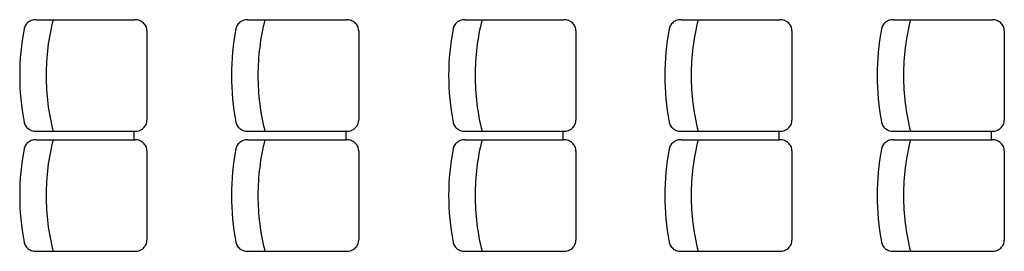
# Model space of a CAD drawing. Units: inches. Extents: x -3540 to 5250, y -1167 to 1842.
# Drawn here: x 1071 to 1483, y 519 to 616 of the extents above; entities that cross this region are included whole.
import ezdxf

# ---------------------------------------------------------------- set-up
doc = ezdxf.new("R2010")
doc.units = ezdxf.units.IN
doc.header["$MEASUREMENT"] = 0
doc.layers.add('MOBILIER', color=14, linetype='Continuous')

msp = doc.modelspace()

# ---------------------------------------------------------------- linework, layer by layer
at = {"layer": 'MOBILIER', "color": 14, "linetype": 'Continuous'}
for p, q in [((1077.87, 616), (1119.17, 616)), ((1166.5, 616), (1207.8, 616)), ((1257.39, 616), (1298.69, 616)), ((1347.82, 616), (1389.12, 616)), ((1436.68, 616), (1477.98, 616)), ((1124.27, 611.4), (1124.27, 574)), ((1212.9, 611.4), (1212.9, 574)), ((1303.79, 611.4), (1303.79, 574)), ((1394.22, 611.4), (1394.22, 574)), ((1483.08, 611.4), (1483.08, 574)), ((1077.87, 569.4), (1119.17, 569.4)), ((1118.97, 565.8), (1118.97, 569.2)), ((1166.5, 569.4), (1207.8, 569.4)), ((1207.6, 565.8), (1207.6, 569.2)), ((1257.39, 569.4), (1298.69, 569.4)), ((1298.49, 565.8), (1298.49, 569.2)), ((1347.82, 569.4), (1389.12, 569.4)), ((1388.92, 565.8), (1388.92, 569.2)), ((1436.68, 569.4), (1477.98, 569.4)), ((1477.78, 565.8), (1477.78, 569.2)), ((1077.87, 565.8), (1119.17, 565.8)), ((1166.5, 565.8), (1207.8, 565.8)), ((1257.39, 565.8), (1298.69, 565.8)), ((1347.82, 565.8), (1389.12, 565.8)), ((1436.68, 565.8), (1477.98, 565.8)), ((1124.27, 561.2), (1124.27, 523.8)), ((1212.9, 561.2), (1212.9, 523.8)), ((1303.79, 561.2), (1303.79, 523.8)), ((1394.22, 561.2), (1394.22, 523.8)), ((1483.08, 561.2), (1483.08, 523.8)), ((1077.87, 519.2), (1119.17, 519.2)), ((1077.87, 519.2), (1119.17, 519.2)), ((1166.5, 519.2), (1207.8, 519.2)), ((1166.5, 519.2), (1207.8, 519.2)), ((1257.39, 519.2), (1298.69, 519.2)), ((1257.39, 519.2), (1298.69, 519.2)), ((1347.82, 519.2), (1389.12, 519.2)), ((1347.82, 519.2), (1389.12, 519.2)), ((1436.68, 519.2), (1477.98, 519.2)), ((1436.68, 519.2), (1477.98, 519.2))]:
    msp.add_line(p, q, dxfattribs=at)
for centre, radius, start, end in [((1077.48, 611.17), 4.75, 133.3913, 145.0133), ((1077.65, 611), 4.99, 122.1404, 133.3927), ((1077.77, 610.81), 5.21, 111.2274, 122.1558), ((1077.83, 610.65), 5.38, 100.5402, 111.2314), ((1077.85, 610.55), 5.48, 89.9928, 100.5595), ((1177.69, 592.68), 95.59, 165.8608, 179.9841), ((1119.23, 610.55), 5.48, 79.6247, 90.0094), ((1119.25, 610.64), 5.39, 69.1327, 79.6356), ((1119.31, 610.8), 5.22, 58.4173, 69.1458), ((1119.42, 610.99), 5, 47.3906, 58.4289), ((1119.58, 611.16), 4.77, 35.9934, 47.3872), ((1166.12, 611.17), 4.75, 133.3913, 145.0133), ((1166.28, 611), 4.99, 122.1404, 133.3927), ((1166.4, 610.81), 5.21, 111.2274, 122.1558), ((1166.46, 610.65), 5.38, 100.5402, 111.2314), ((1166.48, 610.55), 5.48, 89.9928, 100.5595), ((1266.33, 592.68), 95.59, 165.8608, 179.9841), ((1207.86, 610.55), 5.48, 79.6247, 90.0094), ((1207.88, 610.64), 5.39, 69.1327, 79.6356), ((1207.94, 610.8), 5.22, 58.4173, 69.1458), ((1208.05, 610.99), 5, 47.3906, 58.4289), ((1208.21, 611.16), 4.77, 35.9934, 47.3872), ((1257.01, 611.17), 4.75, 133.3913, 145.0133), ((1257.17, 611), 4.99, 122.1404, 133.3927), ((1257.29, 610.81), 5.21, 111.2274, 122.1558), ((1257.35, 610.65), 5.38, 100.5402, 111.2314), ((1257.37, 610.55), 5.48, 89.9928, 100.5595), ((1357.21, 592.68), 95.59, 165.8608, 179.9841), ((1298.75, 610.55), 5.48, 79.6247, 90.0094), ((1298.77, 610.64), 5.39, 69.1327, 79.6356), ((1298.83, 610.8), 5.22, 58.4173, 69.1458), ((1298.94, 610.99), 5, 47.3906, 58.4289), ((1299.1, 611.16), 4.77, 35.9934, 47.3872), ((1347.44, 611.17), 4.75, 133.3913, 145.0133), ((1347.6, 611), 4.99, 122.1404, 133.3927), ((1347.72, 610.81), 5.21, 111.2274, 122.1558), ((1347.78, 610.65), 5.38, 100.5402, 111.2314), ((1347.8, 610.55), 5.48, 89.9928, 100.5595), ((1447.65, 592.68), 95.59, 165.8608, 179.9841), ((1389.18, 610.55), 5.48, 79.6247, 90.0094), ((1389.2, 610.64), 5.39, 69.1327, 79.6356), ((1389.26, 610.8), 5.22, 58.4173, 69.1458), ((1389.37, 610.99), 5, 47.3906, 58.4289), ((1389.53, 611.16), 4.77, 35.9934, 47.3872), ((1436.29, 611.17), 4.75, 133.3913, 145.0133), ((1436.45, 611), 4.99, 122.1404, 133.3927), ((1436.57, 610.81), 5.21, 111.2274, 122.1558), ((1436.64, 610.65), 5.38, 100.5402, 111.2314), ((1436.66, 610.55), 5.48, 89.9928, 100.5595), ((1536.5, 592.68), 95.59, 165.8608, 179.9841), ((1478.04, 610.55), 5.48, 79.6247, 90.0094), ((1478.05, 610.64), 5.39, 69.1327, 79.6356), ((1478.12, 610.8), 5.22, 58.4173, 69.1458), ((1478.23, 610.99), 5, 47.3906, 58.4289), ((1478.39, 611.16), 4.77, 35.9934, 47.3872), ((1175.86, 592.7), 104.82, 169.2941, 179.9929), ((1077.17, 611.35), 4.38, 157.014, 169.2746), ((1077.31, 611.29), 4.54, 145.0184, 156.9981), ((1119.75, 611.28), 4.56, 24.2491, 35.9922), ((1119.89, 611.35), 4.4, 12.2159, 24.2411), ((1119.98, 611.37), 4.31, 0.0107, 12.1941), ((1264.49, 592.7), 104.82, 169.2941, 179.9929), ((1165.8, 611.35), 4.38, 157.014, 169.2746), ((1165.94, 611.29), 4.54, 145.0184, 156.9981), ((1208.38, 611.28), 4.56, 24.2491, 35.9922), ((1208.53, 611.35), 4.4, 12.2159, 24.2411), ((1208.61, 611.37), 4.31, 0.0107, 12.1941), ((1355.38, 592.7), 104.82, 169.2941, 179.9929), ((1256.69, 611.35), 4.38, 157.014, 169.2746), ((1256.83, 611.29), 4.54, 145.0184, 156.9981), ((1299.27, 611.28), 4.56, 24.2491, 35.9922), ((1299.42, 611.35), 4.4, 12.2159, 24.2411), ((1299.5, 611.37), 4.31, 0.0107, 12.1941), ((1445.81, 592.7), 104.82, 169.2941, 179.9929), ((1347.12, 611.35), 4.38, 157.014, 169.2746), ((1347.26, 611.29), 4.54, 145.0184, 156.9981), ((1389.7, 611.28), 4.56, 24.2491, 35.9922), ((1389.85, 611.35), 4.4, 12.2159, 24.2411), ((1389.93, 611.37), 4.31, 0.0107, 12.1941), ((1534.67, 592.7), 104.82, 169.2941, 179.9929), ((1435.98, 611.35), 4.38, 157.014, 169.2746), ((1436.12, 611.29), 4.54, 145.0184, 156.9981), ((1478.56, 611.28), 4.56, 24.2491, 35.9922), ((1478.7, 611.35), 4.4, 12.2159, 24.2411), ((1478.79, 611.37), 4.31, 0.0107, 12.1941), ((1175.86, 592.72), 104.82, 180.0071, 190.7059), ((1177.69, 592.74), 95.59, 180.0159, 194.1392), ((1264.49, 592.72), 104.82, 180.0071, 190.7059), ((1266.33, 592.74), 95.59, 180.0159, 194.1392), ((1355.38, 592.72), 104.82, 180.0071, 190.7059), ((1357.21, 592.74), 95.59, 180.0159, 194.1392), ((1445.81, 592.72), 104.82, 180.0071, 190.7059), ((1447.65, 592.74), 95.59, 180.0159, 194.1392), ((1534.67, 592.72), 104.82, 180.0071, 190.7059), ((1536.5, 592.74), 95.59, 180.0159, 194.1392), ((1077.17, 574.06), 4.38, 190.7254, 202.986), ((1119.89, 574.07), 4.4, 335.7589, 347.7841), ((1119.98, 574.05), 4.31, 347.8059, 359.9893), ((1165.8, 574.06), 4.38, 190.7254, 202.986), ((1208.53, 574.07), 4.4, 335.7589, 347.7841), ((1208.61, 574.05), 4.31, 347.8059, 359.9893), ((1256.69, 574.06), 4.38, 190.7254, 202.986), ((1299.42, 574.07), 4.4, 335.7589, 347.7841), ((1299.5, 574.05), 4.31, 347.8059, 359.9893), ((1347.12, 574.06), 4.38, 190.7254, 202.986), ((1389.85, 574.07), 4.4, 335.7589, 347.7841), ((1389.93, 574.05), 4.31, 347.8059, 359.9893), ((1435.98, 574.06), 4.38, 190.7254, 202.986), ((1478.7, 574.07), 4.4, 335.7589, 347.7841), ((1478.79, 574.05), 4.31, 347.8059, 359.9893), ((1077.31, 574.13), 4.54, 203.0019, 214.9816), ((1077.48, 574.25), 4.75, 214.9867, 226.6087), ((1077.65, 574.42), 4.99, 226.6073, 237.8596), ((1077.77, 574.61), 5.21, 237.8494, 248.7777), ((1077.83, 574.77), 5.38, 248.7631, 259.4543), ((1077.85, 574.86), 5.48, 259.4405, 270.0072), ((1119.23, 574.86), 5.48, 269.9906, 280.3753), ((1119.25, 574.77), 5.39, 280.3644, 290.8673), ((1119.31, 574.62), 5.22, 290.8542, 301.5827), ((1119.42, 574.43), 5, 301.5759, 312.6142), ((1119.58, 574.26), 4.77, 312.6087, 324.0026), ((1119.75, 574.14), 4.56, 324.0078, 335.7509), ((1165.94, 574.13), 4.54, 203.0019, 214.9816), ((1166.12, 574.25), 4.75, 214.9867, 226.6087), ((1166.28, 574.42), 4.99, 226.6073, 237.8596), ((1166.4, 574.61), 5.21, 237.8494, 248.7777), ((1166.46, 574.77), 5.38, 248.7631, 259.4543), ((1166.48, 574.86), 5.48, 259.4405, 270.0072), ((1207.86, 574.86), 5.48, 269.9906, 280.3753), ((1207.88, 574.77), 5.39, 280.3644, 290.8673), ((1207.94, 574.62), 5.22, 290.8542, 301.5827), ((1208.05, 574.43), 5, 301.5759, 312.6142), ((1208.21, 574.26), 4.77, 312.6087, 324.0026), ((1208.38, 574.14), 4.56, 324.0078, 335.7509), ((1256.83, 574.13), 4.54, 203.0019, 214.9816), ((1257.01, 574.25), 4.75, 214.9867, 226.6087), ((1257.17, 574.42), 4.99, 226.6073, 237.8596), ((1257.29, 574.61), 5.21, 237.8494, 248.7777), ((1257.35, 574.77), 5.38, 248.7631, 259.4543), ((1257.37, 574.86), 5.48, 259.4405, 270.0072), ((1298.75, 574.86), 5.48, 269.9906, 280.3753), ((1298.77, 574.77), 5.39, 280.3644, 290.8673), ((1298.83, 574.62), 5.22, 290.8542, 301.5827), ((1298.94, 574.43), 5, 301.5759, 312.6142), ((1299.1, 574.26), 4.77, 312.6087, 324.0026), ((1299.27, 574.14), 4.56, 324.0078, 335.7509), ((1347.26, 574.13), 4.54, 203.0019, 214.9816), ((1347.44, 574.25), 4.75, 214.9867, 226.6087), ((1347.6, 574.42), 4.99, 226.6073, 237.8596), ((1347.72, 574.61), 5.21, 237.8494, 248.7777), ((1347.78, 574.77), 5.38, 248.7631, 259.4543), ((1347.8, 574.86), 5.48, 259.4405, 270.0072), ((1389.18, 574.86), 5.48, 269.9906, 280.3753), ((1389.2, 574.77), 5.39, 280.3644, 290.8673), ((1389.26, 574.62), 5.22, 290.8542, 301.5827), ((1389.37, 574.43), 5, 301.5759, 312.6142), ((1389.53, 574.26), 4.77, 312.6087, 324.0026), ((1389.7, 574.14), 4.56, 324.0078, 335.7509), ((1436.12, 574.13), 4.54, 203.0019, 214.9816), ((1436.29, 574.25), 4.75, 214.9867, 226.6087), ((1436.45, 574.42), 4.99, 226.6073, 237.8596), ((1436.57, 574.61), 5.21, 237.8494, 248.7777), ((1436.64, 574.77), 5.38, 248.7631, 259.4543), ((1436.66, 574.86), 5.48, 259.4405, 270.0072), ((1478.04, 574.86), 5.48, 269.9906, 280.3753), ((1478.05, 574.77), 5.39, 280.3644, 290.8673), ((1478.12, 574.62), 5.22, 290.8542, 301.5827), ((1478.23, 574.43), 5, 301.5759, 312.6142), ((1478.39, 574.26), 4.77, 312.6087, 324.0026), ((1478.56, 574.14), 4.56, 324.0078, 335.7509), ((1077.65, 560.8), 4.99, 122.1404, 133.3927), ((1077.77, 560.61), 5.21, 111.2274, 122.1558), ((1077.83, 560.45), 5.38, 100.5402, 111.2314), ((1077.85, 560.35), 5.48, 89.9928, 100.5596), ((1177.69, 542.48), 95.59, 165.8608, 179.9841), ((1119.23, 560.35), 5.48, 79.6247, 90.0094), ((1119.25, 560.44), 5.39, 69.1327, 79.6356), ((1119.31, 560.6), 5.22, 58.4173, 69.1458), ((1119.42, 560.79), 5, 47.3906, 58.4289), ((1166.28, 560.8), 4.99, 122.1404, 133.3927), ((1166.4, 560.61), 5.21, 111.2274, 122.1558), ((1166.46, 560.45), 5.38, 100.5402, 111.2314), ((1166.48, 560.35), 5.48, 89.9928, 100.5596), ((1266.33, 542.48), 95.59, 165.8608, 179.9841), ((1207.86, 560.35), 5.48, 79.6247, 90.0094), ((1207.88, 560.44), 5.39, 69.1327, 79.6356), ((1207.94, 560.6), 5.22, 58.4173, 69.1458), ((1208.05, 560.79), 5, 47.3906, 58.4289), ((1257.17, 560.8), 4.99, 122.1404, 133.3927), ((1257.29, 560.61), 5.21, 111.2274, 122.1558), ((1257.35, 560.45), 5.38, 100.5402, 111.2314), ((1257.37, 560.35), 5.48, 89.9928, 100.5596), ((1357.21, 542.48), 95.59, 165.8608, 179.9841), ((1298.75, 560.35), 5.48, 79.6247, 90.0094), ((1298.77, 560.44), 5.39, 69.1327, 79.6356), ((1298.83, 560.6), 5.22, 58.4173, 69.1458), ((1298.94, 560.79), 5, 47.3906, 58.4289), ((1347.6, 560.8), 4.99, 122.1404, 133.3927), ((1347.72, 560.61), 5.21, 111.2274, 122.1558), ((1347.78, 560.45), 5.38, 100.5402, 111.2314), ((1347.8, 560.35), 5.48, 89.9928, 100.5596), ((1447.65, 542.48), 95.59, 165.8608, 179.9841), ((1389.18, 560.35), 5.48, 79.6247, 90.0094), ((1389.2, 560.44), 5.39, 69.1327, 79.6356), ((1389.26, 560.6), 5.22, 58.4173, 69.1458), ((1389.37, 560.79), 5, 47.3906, 58.4289), ((1436.45, 560.8), 4.99, 122.1404, 133.3927), ((1436.57, 560.61), 5.21, 111.2274, 122.1558), ((1436.64, 560.45), 5.38, 100.5402, 111.2314), ((1436.66, 560.35), 5.48, 89.9928, 100.5596), ((1536.5, 542.48), 95.59, 165.8608, 179.9841), ((1478.04, 560.35), 5.48, 79.6247, 90.0094), ((1478.05, 560.44), 5.39, 69.1327, 79.6356), ((1478.12, 560.6), 5.22, 58.4173, 69.1458), ((1478.23, 560.79), 5, 47.3906, 58.4289), ((1175.86, 542.5), 104.82, 169.2941, 179.9929), ((1077.17, 561.15), 4.38, 157.014, 169.2746), ((1077.31, 561.09), 4.54, 145.0184, 156.9981), ((1077.48, 560.97), 4.75, 133.3913, 145.0133), ((1119.58, 560.96), 4.77, 35.9934, 47.3872), ((1119.75, 561.08), 4.56, 24.2491, 35.9922), ((1119.89, 561.15), 4.4, 12.2159, 24.2411), ((1119.98, 561.17), 4.31, 0.0107, 12.1941), ((1264.49, 542.5), 104.82, 169.2941, 179.9929), ((1165.8, 561.15), 4.38, 157.014, 169.2746), ((1165.94, 561.09), 4.54, 145.0184, 156.9981), ((1166.12, 560.97), 4.75, 133.3913, 145.0133), ((1208.21, 560.96), 4.77, 35.9934, 47.3872), ((1208.38, 561.08), 4.56, 24.2491, 35.9922), ((1208.53, 561.15), 4.4, 12.2159, 24.2411), ((1208.61, 561.17), 4.31, 0.0107, 12.1941), ((1355.38, 542.5), 104.82, 169.2941, 179.9929), ((1256.69, 561.15), 4.38, 157.014, 169.2746), ((1256.83, 561.09), 4.54, 145.0184, 156.9981), ((1257.01, 560.97), 4.75, 133.3913, 145.0133), ((1299.1, 560.96), 4.77, 35.9934, 47.3872), ((1299.27, 561.08), 4.56, 24.2491, 35.9922), ((1299.42, 561.15), 4.4, 12.2159, 24.2411), ((1299.5, 561.17), 4.31, 0.0107, 12.1941), ((1445.81, 542.5), 104.82, 169.2941, 179.9929), ((1347.12, 561.15), 4.38, 157.014, 169.2746), ((1347.26, 561.09), 4.54, 145.0184, 156.9981), ((1347.44, 560.97), 4.75, 133.3913, 145.0133), ((1389.53, 560.96), 4.77, 35.9934, 47.3872), ((1389.7, 561.08), 4.56, 24.2491, 35.9922), ((1389.85, 561.15), 4.4, 12.2159, 24.2411), ((1389.93, 561.17), 4.31, 0.0107, 12.1941), ((1534.67, 542.5), 104.82, 169.2941, 179.9929), ((1435.98, 561.15), 4.38, 157.014, 169.2746), ((1436.12, 561.09), 4.54, 145.0184, 156.9981), ((1436.29, 560.97), 4.75, 133.3913, 145.0133), ((1478.39, 560.96), 4.77, 35.9934, 47.3872), ((1478.56, 561.08), 4.56, 24.2491, 35.9922), ((1478.7, 561.15), 4.4, 12.2159, 24.2411), ((1478.79, 561.17), 4.31, 0.0107, 12.1941), ((1175.86, 542.52), 104.82, 180.0071, 190.7059), ((1177.69, 542.54), 95.59, 180.0159, 194.1392), ((1264.49, 542.52), 104.82, 180.0071, 190.7059), ((1266.33, 542.54), 95.59, 180.0159, 194.1392), ((1355.38, 542.52), 104.82, 180.0071, 190.7059), ((1357.21, 542.54), 95.59, 180.0159, 194.1392), ((1445.81, 542.52), 104.82, 180.0071, 190.7059), ((1447.65, 542.54), 95.59, 180.0159, 194.1392), ((1534.67, 542.52), 104.82, 180.0071, 190.7059), ((1536.5, 542.54), 95.59, 180.0159, 194.1392), ((1119.98, 523.85), 4.31, 347.8059, 359.9893), ((1119.98, 523.85), 4.31, 347.8059, 359.9893), ((1208.61, 523.85), 4.31, 347.8059, 359.9893), ((1208.61, 523.85), 4.31, 347.8059, 359.9893), ((1299.5, 523.85), 4.31, 347.8059, 359.9893), ((1299.5, 523.85), 4.31, 347.8059, 359.9893), ((1389.93, 523.85), 4.31, 347.8059, 359.9893), ((1389.93, 523.85), 4.31, 347.8059, 359.9893), ((1478.79, 523.85), 4.31, 347.8059, 359.9893), ((1478.79, 523.85), 4.31, 347.8059, 359.9893), ((1077.17, 523.86), 4.38, 190.7254, 202.986), ((1077.17, 523.86), 4.38, 190.7254, 202.986), ((1077.31, 523.93), 4.54, 203.0019, 214.9816), ((1077.31, 523.93), 4.54, 203.0019, 214.9816), ((1077.48, 524.05), 4.75, 214.9867, 226.6087), ((1077.48, 524.05), 4.75, 214.9867, 226.6087), ((1077.65, 524.22), 4.99, 226.6073, 237.8596), ((1077.65, 524.22), 4.99, 226.6073, 237.8596), ((1077.77, 524.41), 5.21, 237.8494, 248.7777), ((1077.77, 524.41), 5.21, 237.8494, 248.7777), ((1077.83, 524.57), 5.38, 248.7631, 259.4543), ((1077.83, 524.57), 5.38, 248.7631, 259.4543), ((1077.85, 524.66), 5.48, 259.4405, 270.0072), ((1077.85, 524.66), 5.48, 259.4405, 270.0072), ((1119.23, 524.66), 5.48, 269.9906, 280.3753), ((1119.23, 524.66), 5.48, 269.9906, 280.3753), ((1119.25, 524.57), 5.39, 280.3644, 290.8673), ((1119.25, 524.57), 5.39, 280.3644, 290.8673), ((1119.31, 524.42), 5.22, 290.8542, 301.5827), ((1119.31, 524.42), 5.22, 290.8542, 301.5827), ((1119.42, 524.23), 5, 301.5759, 312.6142), ((1119.42, 524.23), 5, 301.5759, 312.6142), ((1119.58, 524.06), 4.77, 312.6087, 324.0026), ((1119.58, 524.06), 4.77, 312.6087, 324.0026), ((1119.75, 523.94), 4.56, 324.0078, 335.7509), ((1119.75, 523.94), 4.56, 324.0078, 335.7509), ((1119.89, 523.87), 4.4, 335.7589, 347.7841), ((1119.89, 523.87), 4.4, 335.7589, 347.7841), ((1165.8, 523.86), 4.38, 190.7254, 202.986), ((1165.8, 523.86), 4.38, 190.7254, 202.986), ((1165.94, 523.93), 4.54, 203.0019, 214.9816), ((1165.94, 523.93), 4.54, 203.0019, 214.9816), ((1166.12, 524.05), 4.75, 214.9867, 226.6087), ((1166.12, 524.05), 4.75, 214.9867, 226.6087), ((1166.28, 524.22), 4.99, 226.6073, 237.8596), ((1166.28, 524.22), 4.99, 226.6073, 237.8596), ((1166.4, 524.41), 5.21, 237.8494, 248.7777), ((1166.4, 524.41), 5.21, 237.8494, 248.7777), ((1166.46, 524.57), 5.38, 248.7631, 259.4543), ((1166.46, 524.57), 5.38, 248.7631, 259.4543), ((1166.48, 524.66), 5.48, 259.4405, 270.0072), ((1166.48, 524.66), 5.48, 259.4405, 270.0072), ((1207.86, 524.66), 5.48, 269.9906, 280.3753), ((1207.86, 524.66), 5.48, 269.9906, 280.3753), ((1207.88, 524.57), 5.39, 280.3644, 290.8673), ((1207.88, 524.57), 5.39, 280.3644, 290.8673), ((1207.94, 524.42), 5.22, 290.8542, 301.5827), ((1207.94, 524.42), 5.22, 290.8542, 301.5827), ((1208.05, 524.23), 5, 301.5759, 312.6142), ((1208.05, 524.23), 5, 301.5759, 312.6142), ((1208.21, 524.06), 4.77, 312.6087, 324.0026), ((1208.21, 524.06), 4.77, 312.6087, 324.0026), ((1208.38, 523.94), 4.56, 324.0078, 335.7509), ((1208.38, 523.94), 4.56, 324.0078, 335.7509), ((1208.53, 523.87), 4.4, 335.7589, 347.7841), ((1208.53, 523.87), 4.4, 335.7589, 347.7841), ((1256.69, 523.86), 4.38, 190.7254, 202.986), ((1256.69, 523.86), 4.38, 190.7254, 202.986), ((1256.83, 523.93), 4.54, 203.0019, 214.9816), ((1256.83, 523.93), 4.54, 203.0019, 214.9816), ((1257.01, 524.05), 4.75, 214.9867, 226.6087), ((1257.01, 524.05), 4.75, 214.9867, 226.6087), ((1257.17, 524.22), 4.99, 226.6073, 237.8596), ((1257.17, 524.22), 4.99, 226.6073, 237.8596), ((1257.29, 524.41), 5.21, 237.8494, 248.7777), ((1257.29, 524.41), 5.21, 237.8494, 248.7777), ((1257.35, 524.57), 5.38, 248.7631, 259.4543), ((1257.35, 524.57), 5.38, 248.7631, 259.4543), ((1257.37, 524.66), 5.48, 259.4405, 270.0072), ((1257.37, 524.66), 5.48, 259.4405, 270.0072), ((1298.75, 524.66), 5.48, 269.9906, 280.3753), ((1298.75, 524.66), 5.48, 269.9906, 280.3753), ((1298.77, 524.57), 5.39, 280.3644, 290.8673), ((1298.77, 524.57), 5.39, 280.3644, 290.8673), ((1298.83, 524.42), 5.22, 290.8542, 301.5827), ((1298.83, 524.42), 5.22, 290.8542, 301.5827), ((1298.94, 524.23), 5, 301.5759, 312.6142), ((1298.94, 524.23), 5, 301.5759, 312.6142), ((1299.1, 524.06), 4.77, 312.6087, 324.0026), ((1299.1, 524.06), 4.77, 312.6087, 324.0026), ((1299.27, 523.94), 4.56, 324.0078, 335.7509), ((1299.27, 523.94), 4.56, 324.0078, 335.7509), ((1299.42, 523.87), 4.4, 335.7589, 347.7841), ((1299.42, 523.87), 4.4, 335.7589, 347.7841), ((1347.12, 523.86), 4.38, 190.7254, 202.986), ((1347.12, 523.86), 4.38, 190.7254, 202.986), ((1347.26, 523.93), 4.54, 203.0019, 214.9816), ((1347.26, 523.93), 4.54, 203.0019, 214.9816), ((1347.44, 524.05), 4.75, 214.9867, 226.6087), ((1347.44, 524.05), 4.75, 214.9867, 226.6087), ((1347.6, 524.22), 4.99, 226.6073, 237.8596), ((1347.6, 524.22), 4.99, 226.6073, 237.8596), ((1347.72, 524.41), 5.21, 237.8494, 248.7777), ((1347.72, 524.41), 5.21, 237.8494, 248.7777), ((1347.78, 524.57), 5.38, 248.7631, 259.4543), ((1347.78, 524.57), 5.38, 248.7631, 259.4543), ((1347.8, 524.66), 5.48, 259.4405, 270.0072), ((1347.8, 524.66), 5.48, 259.4405, 270.0072), ((1389.18, 524.66), 5.48, 269.9906, 280.3753), ((1389.18, 524.66), 5.48, 269.9906, 280.3753), ((1389.2, 524.57), 5.39, 280.3644, 290.8673), ((1389.2, 524.57), 5.39, 280.3644, 290.8673), ((1389.26, 524.42), 5.22, 290.8542, 301.5827), ((1389.26, 524.42), 5.22, 290.8542, 301.5827), ((1389.37, 524.23), 5, 301.5759, 312.6142), ((1389.37, 524.23), 5, 301.5759, 312.6142), ((1389.53, 524.06), 4.77, 312.6087, 324.0026), ((1389.53, 524.06), 4.77, 312.6087, 324.0026), ((1389.7, 523.94), 4.56, 324.0078, 335.7509), ((1389.7, 523.94), 4.56, 324.0078, 335.7509), ((1389.85, 523.87), 4.4, 335.7589, 347.7841), ((1389.85, 523.87), 4.4, 335.7589, 347.7841), ((1435.98, 523.86), 4.38, 190.7254, 202.986), ((1435.98, 523.86), 4.38, 190.7254, 202.986), ((1436.12, 523.93), 4.54, 203.0019, 214.9816), ((1436.12, 523.93), 4.54, 203.0019, 214.9816), ((1436.29, 524.05), 4.75, 214.9867, 226.6087), ((1436.29, 524.05), 4.75, 214.9867, 226.6087), ((1436.45, 524.22), 4.99, 226.6073, 237.8596), ((1436.45, 524.22), 4.99, 226.6073, 237.8596), ((1436.57, 524.41), 5.21, 237.8494, 248.7777), ((1436.57, 524.41), 5.21, 237.8494, 248.7777), ((1436.64, 524.57), 5.38, 248.7631, 259.4543), ((1436.64, 524.57), 5.38, 248.7631, 259.4543), ((1436.66, 524.66), 5.48, 259.4405, 270.0072), ((1436.66, 524.66), 5.48, 259.4405, 270.0072), ((1478.04, 524.66), 5.48, 269.9906, 280.3753), ((1478.04, 524.66), 5.48, 269.9906, 280.3753), ((1478.05, 524.57), 5.39, 280.3644, 290.8673), ((1478.05, 524.57), 5.39, 280.3644, 290.8673), ((1478.12, 524.42), 5.22, 290.8542, 301.5827), ((1478.12, 524.42), 5.22, 290.8542, 301.5827), ((1478.23, 524.23), 5, 301.5759, 312.6142), ((1478.23, 524.23), 5, 301.5759, 312.6142), ((1478.39, 524.06), 4.77, 312.6087, 324.0026), ((1478.39, 524.06), 4.77, 312.6087, 324.0026), ((1478.56, 523.94), 4.56, 324.0078, 335.7509), ((1478.56, 523.94), 4.56, 324.0078, 335.7509), ((1478.7, 523.87), 4.4, 335.7589, 347.7841), ((1478.7, 523.87), 4.4, 335.7589, 347.7841)]:
    msp.add_arc(centre, radius, start, end, dxfattribs=at)

doc.saveas('drawing.dxf')
